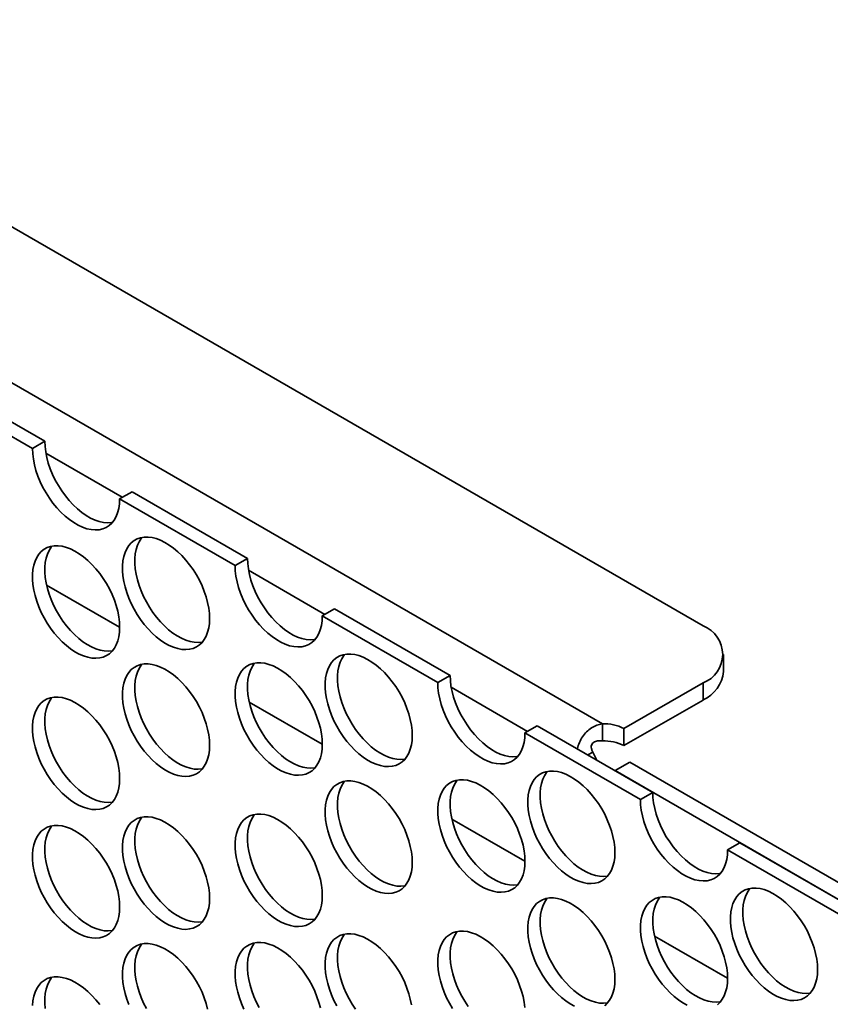
# Model space of a CAD drawing. Units: inches. Extents: x 1.4 to 67.2, y 0.5 to 87.5.
# Drawn here: x 57.8 to 62.5, y 63.1 to 68.7 of the extents above; entities that cross this region are included whole.
import ezdxf

# ---------------------------------------------------------------- set-up
doc = ezdxf.new("R2010")
doc.units = ezdxf.units.IN
doc.header["$LTSCALE"] = 8
doc.header["$MEASUREMENT"] = 0

msp = doc.modelspace()

# ---------------------------------------------------------------- linework, layer by layer
at = {"color": 7, "linetype": 'Continuous', "lineweight": 35}
for p, q in [((61.7472, 65.2505), (46.7565, 73.9045)), ((45.7922, 73.5678), (61.1714, 64.6896)), ((57.91, 66.2654), (57.2493, 66.6469)), ((57.9807, 66.3063), (57.32, 66.6877)), ((57.91, 66.2654), (57.9807, 66.3063)), ((58.4797, 66.0182), (58.4089, 65.9774)), ((59.0696, 65.596), (58.4089, 65.9774)), ((59.1404, 65.6368), (58.4797, 66.0182)), ((59.0696, 65.596), (59.1404, 65.6368)), ((58.4089, 65.2425), (57.991, 65.4838)), ((59.6393, 65.3488), (59.5686, 65.308)), ((60.2293, 64.9265), (59.5686, 65.308)), ((60.3, 64.9674), (59.6393, 65.3488)), ((61.8643, 64.9896), (61.8643, 65.0873)), ((60.2293, 64.9265), (60.3, 64.9674)), ((61.2946, 64.6627), (61.7472, 64.924)), ((61.7472, 64.924), (61.7472, 64.8263)), ((59.5686, 64.5731), (59.1507, 64.8143)), ((61.2946, 64.5651), (61.7472, 64.8263)), ((60.799, 64.6793), (60.7282, 64.6385)), ((61.4597, 64.2979), (60.799, 64.6793)), ((61.1714, 64.5919), (61.1714, 64.6896)), ((61.389, 64.2571), (60.7282, 64.6385)), ((61.2946, 64.6627), (61.2946, 64.5651)), ((61.117, 64.5286), (61.0885, 64.5122)), ((61.2438, 64.4225), (61.3284, 64.4713)), ((65.2104, 62.2303), (61.3284, 64.4713)), ((65.1259, 62.1815), (61.2438, 64.4225)), ((61.389, 64.2571), (61.4597, 64.2979)), ((60.7282, 63.9036), (60.3103, 64.1449)), ((61.9586, 64.0099), (61.8879, 63.969)), ((62.6193, 63.6284), (61.9586, 64.0099)), ((62.5486, 63.5876), (61.8879, 63.969)), ((61.8879, 63.2341), (61.47, 63.4754))]:
    msp.add_line(p, q, dxfattribs=at)
at = {"color": 8, "linetype": 'Continuous', "lineweight": 35}
for p, q in [((57.9871, 66.2379), (58.4236, 65.9859)), ((59.1467, 65.5684), (59.5832, 65.3164)), ((60.3064, 64.8989), (60.7429, 64.647))]:
    msp.add_line(p, q, dxfattribs=at)
at = {"color": 7, "linetype": 'Continuous', "lineweight": 35, "flags": 128}
for points in [[(57.91, 66.2654), (57.9113, 66.2356), (57.9151, 66.2045), (57.9214, 66.1726), (57.9302, 66.1402), (57.9413, 66.1075), (57.9547, 66.0751), (57.9702, 66.0431), (57.9876, 66.0119), (58.0068, 65.9818), (58.0275, 65.9531), (58.0496, 65.9262), (58.0728, 65.9013), (58.0969, 65.8786), (58.1217, 65.8585), (58.1468, 65.841), (58.1721, 65.8264), (58.1972, 65.8149), (58.222, 65.8064), (58.2461, 65.8013), (58.2693, 65.7994), (58.2914, 65.8008), (58.3122, 65.8055), (58.3313, 65.8134), (58.3488, 65.8245), (58.3642, 65.8386), (58.3776, 65.8557), (58.3887, 65.8755), (58.3975, 65.8978), (58.4038, 65.9224), (58.4077, 65.949), (58.4089, 65.9774)], [(57.9807, 66.3063), (57.982, 66.2764), (57.9858, 66.2453), (57.9921, 66.2134), (58.0009, 66.181), (58.012, 66.1484), (58.0254, 66.1159), (58.0409, 66.0839), (58.0583, 66.0527), (58.0775, 66.0226), (58.0982, 65.9939), (58.1203, 65.967), (58.1435, 65.9421), (58.1676, 65.9195), (58.1924, 65.8993), (58.2175, 65.8818), (58.2428, 65.8672), (58.268, 65.8557), (58.2927, 65.8473), (58.3168, 65.8421), (58.34, 65.8402), (58.3621, 65.8416), (58.3676, 65.8425)], [(58.9237, 65.2926), (58.9224, 65.322), (58.9187, 65.3525), (58.9126, 65.3839), (58.9041, 65.4158), (58.8933, 65.4479), (58.8803, 65.4799), (58.8653, 65.5115), (58.8484, 65.5423), (58.8298, 65.5721), (58.8096, 65.6005), (58.788, 65.6273), (58.7654, 65.6522), (58.7418, 65.6749), (58.7175, 65.6953), (58.6929, 65.7131), (58.668, 65.7282), (58.6432, 65.7404), (58.6187, 65.7495), (58.5948, 65.7556), (58.5716, 65.7584), (58.5495, 65.7581), (58.5286, 65.7546), (58.5091, 65.7479), (58.4913, 65.7381), (58.4753, 65.7254), (58.4613, 65.7097), (58.4494, 65.6914), (58.4398, 65.6705), (58.4325, 65.6473), (58.4275, 65.622), (58.425, 65.5948), (58.425, 65.5661), (58.4275, 65.5361), (58.4325, 65.5051), (58.4398, 65.4734), (58.4494, 65.4414), (58.4613, 65.4093), (58.4753, 65.3775), (58.4913, 65.3462), (58.5091, 65.3159), (58.5286, 65.2868), (58.5495, 65.2591), (58.5716, 65.2333), (58.5948, 65.2094), (58.6187, 65.1878), (58.6432, 65.1687), (58.668, 65.1522), (58.6929, 65.1386), (58.7175, 65.1279), (58.7418, 65.1203), (58.7654, 65.1158), (58.788, 65.1146), (58.8096, 65.1165), (58.8298, 65.1216), (58.8484, 65.1298), (58.8653, 65.1411), (58.8803, 65.1553), (58.8933, 65.1724), (58.9041, 65.192), (58.9126, 65.2141), (58.9187, 65.2384), (58.9224, 65.2646), (58.9237, 65.2926)], [(58.5368, 65.7564), (58.532, 65.7505), (58.5202, 65.7322), (58.5105, 65.7113), (58.5032, 65.6881), (58.4982, 65.6628), (58.4958, 65.6356), (58.4958, 65.6069), (58.4982, 65.5769), (58.5032, 65.5459), (58.5105, 65.5142), (58.5202, 65.4822), (58.532, 65.4501), (58.5461, 65.4183), (58.562, 65.3871), (58.5798, 65.3567), (58.5993, 65.3276), (58.6202, 65.3), (58.6423, 65.2741), (58.6655, 65.2502), (58.6894, 65.2286), (58.7139, 65.2095), (58.7387, 65.193), (58.7636, 65.1794), (58.7882, 65.1687), (58.8125, 65.1611), (58.8361, 65.1567), (58.8587, 65.1554), (58.8803, 65.1573), (58.8824, 65.1577)], [(58.4089, 65.2429), (58.4077, 65.2723), (58.404, 65.3028), (58.3979, 65.3342), (58.3893, 65.3661), (58.3786, 65.3982), (58.3656, 65.4302), (58.3506, 65.4617), (58.3337, 65.4926), (58.315, 65.5223), (58.2948, 65.5508), (58.2733, 65.5775), (58.2506, 65.6024), (58.227, 65.6252), (58.2028, 65.6456), (58.1781, 65.6634), (58.1532, 65.6785), (58.1284, 65.6906), (58.104, 65.6998), (58.08, 65.7058), (58.0569, 65.7087), (58.0347, 65.7084), (58.0138, 65.7049), (57.9944, 65.6982), (57.9766, 65.6884), (57.9606, 65.6756), (57.9466, 65.66), (57.9347, 65.6416), (57.925, 65.6208), (57.9177, 65.5975), (57.9128, 65.5722), (57.9103, 65.5451), (57.9103, 65.5164), (57.9128, 65.4864), (57.9177, 65.4554), (57.925, 65.4237), (57.9347, 65.3917), (57.9466, 65.3596), (57.9606, 65.3277), (57.9766, 65.2965), (57.9944, 65.2662), (58.0138, 65.2371), (58.0347, 65.2094), (58.0569, 65.1835), (58.08, 65.1597), (58.104, 65.1381), (58.1284, 65.1189), (58.1532, 65.1025), (58.1781, 65.0888), (58.2028, 65.0782), (58.227, 65.0706), (58.2506, 65.0661), (58.2733, 65.0648), (58.2948, 65.0668), (58.315, 65.0719), (58.3337, 65.0801), (58.3506, 65.0914), (58.3656, 65.1056), (58.3786, 65.1226), (58.3893, 65.1423), (58.3979, 65.1644), (58.404, 65.1886), (58.4077, 65.2149), (58.4089, 65.2429)], [(58.022, 65.7067), (58.0173, 65.7008), (58.0054, 65.6825), (57.9957, 65.6616), (57.9884, 65.6384), (57.9835, 65.6131), (57.981, 65.5859), (57.981, 65.5572), (57.9835, 65.5272), (57.9884, 65.4962), (57.9957, 65.4645), (58.0054, 65.4325), (58.0173, 65.4004), (58.0313, 65.3686), (58.0473, 65.3373), (58.0651, 65.307), (58.0845, 65.2779), (58.1054, 65.2502), (58.1276, 65.2244), (58.1507, 65.2005), (58.1747, 65.1789), (58.1992, 65.1598), (58.224, 65.1433), (58.2488, 65.1297), (58.2735, 65.119), (58.2977, 65.1114), (58.3213, 65.1069), (58.344, 65.1057), (58.3655, 65.1076), (58.3676, 65.1079)], [(59.1404, 65.6368), (59.1416, 65.6069), (59.1455, 65.5759), (59.1518, 65.544), (59.1606, 65.5115), (59.1717, 65.4789), (59.1851, 65.4464), (59.2005, 65.4144), (59.218, 65.3832), (59.2371, 65.3531), (59.2579, 65.3245), (59.28, 65.2976), (59.3032, 65.2727), (59.3273, 65.25), (59.3521, 65.2298), (59.3772, 65.2124), (59.4025, 65.1978), (59.4276, 65.1862), (59.4524, 65.1778), (59.4765, 65.1726), (59.4997, 65.1707), (59.5218, 65.1721), (59.5273, 65.173)], [(59.0696, 65.596), (59.0709, 65.5661), (59.0748, 65.5351), (59.0811, 65.5031), (59.0899, 65.4707), (59.101, 65.4381), (59.1144, 65.4056), (59.1298, 65.3736), (59.1472, 65.3424), (59.1664, 65.3123), (59.1872, 65.2837), (59.2093, 65.2568), (59.2325, 65.2318), (59.2566, 65.2092), (59.2813, 65.189), (59.3065, 65.1716), (59.3318, 65.157), (59.3569, 65.1454), (59.3817, 65.137), (59.4058, 65.1318), (59.429, 65.1299), (59.4511, 65.1313), (59.4718, 65.136), (59.491, 65.1439), (59.5084, 65.155), (59.5239, 65.1692), (59.5372, 65.1862), (59.5484, 65.206), (59.5572, 65.2283), (59.5635, 65.2529), (59.5673, 65.2795), (59.5686, 65.308)], [(60.0833, 64.6231), (60.0821, 64.6525), (60.0784, 64.6831), (60.0723, 64.7145), (60.0638, 64.7464), (60.053, 64.7785), (60.04, 64.8105), (60.025, 64.842), (60.0081, 64.8728), (59.9894, 64.9026), (59.9692, 64.931), (59.9477, 64.9578), (59.925, 64.9827), (59.9014, 65.0055), (59.8772, 65.0259), (59.8525, 65.0437), (59.8276, 65.0588), (59.8028, 65.0709), (59.7784, 65.0801), (59.7544, 65.0861), (59.7313, 65.089), (59.7091, 65.0887), (59.6882, 65.0851), (59.6688, 65.0785), (59.651, 65.0687), (59.635, 65.0559), (59.621, 65.0403), (59.6091, 65.0219), (59.5994, 65.001), (59.5921, 64.9778), (59.5872, 64.9525), (59.5847, 64.9254), (59.5847, 64.8966), (59.5872, 64.8666), (59.5921, 64.8356), (59.5994, 64.804), (59.6091, 64.7719), (59.621, 64.7398), (59.635, 64.708), (59.651, 64.6768), (59.6688, 64.6465), (59.6882, 64.6173), (59.7091, 64.5897), (59.7313, 64.5638), (59.7544, 64.54), (59.7784, 64.5184), (59.8028, 64.4992), (59.8276, 64.4828), (59.8525, 64.4691), (59.8772, 64.4585), (59.9014, 64.4508), (59.925, 64.4464), (59.9477, 64.4451), (59.9692, 64.447), (59.9894, 64.4521), (60.0081, 64.4604), (60.025, 64.4717), (60.04, 64.4859), (60.053, 64.5029), (60.0638, 64.5226), (60.0723, 64.5446), (60.0784, 64.5689), (60.0821, 64.5952), (60.0833, 64.6231)], [(59.6964, 65.0869), (59.6917, 65.0811), (59.6798, 65.0627), (59.6701, 65.0419), (59.6628, 65.0186), (59.6579, 64.9933), (59.6554, 64.9662), (59.6554, 64.9375), (59.6579, 64.9075), (59.6628, 64.8765), (59.6701, 64.8448), (59.6798, 64.8127), (59.6917, 64.7807), (59.7057, 64.7488), (59.7217, 64.7176), (59.7395, 64.6873), (59.7589, 64.6582), (59.7798, 64.6305), (59.802, 64.6046), (59.8251, 64.5808), (59.8491, 64.5592), (59.8736, 64.54), (59.8984, 64.5236), (59.9232, 64.5099), (59.9479, 64.4993), (59.9721, 64.4917), (59.9957, 64.4872), (60.0184, 64.4859), (60.0399, 64.4879), (60.042, 64.4882)], [(58.9237, 64.5672), (58.9224, 64.5966), (58.9187, 64.6271), (58.9126, 64.6585), (58.9041, 64.6904), (58.8933, 64.7225), (58.8803, 64.7545), (58.8653, 64.786), (58.8484, 64.8168), (58.8298, 64.8466), (58.8096, 64.875), (58.788, 64.9018), (58.7654, 64.9267), (58.7418, 64.9495), (58.7175, 64.9699), (58.6929, 64.9877), (58.668, 65.0028), (58.6432, 65.0149), (58.6187, 65.0241), (58.5948, 65.0301), (58.5716, 65.033), (58.5495, 65.0327), (58.5286, 65.0292), (58.5091, 65.0225), (58.4913, 65.0127), (58.4753, 64.9999), (58.4613, 64.9843), (58.4494, 64.9659), (58.4398, 64.945), (58.4325, 64.9218), (58.4275, 64.8965), (58.425, 64.8694), (58.425, 64.8407), (58.4275, 64.8107), (58.4325, 64.7797), (58.4398, 64.748), (58.4494, 64.7159), (58.4613, 64.6839), (58.4753, 64.652), (58.4913, 64.6208), (58.5091, 64.5905), (58.5286, 64.5613), (58.5495, 64.5337), (58.5716, 64.5078), (58.5948, 64.484), (58.6187, 64.4624), (58.6432, 64.4432), (58.668, 64.4268), (58.6929, 64.4131), (58.7175, 64.4025), (58.7418, 64.3949), (58.7654, 64.3904), (58.788, 64.3891), (58.8096, 64.391), (58.8298, 64.3962), (58.8484, 64.4044), (58.8653, 64.4157), (58.8803, 64.4299), (58.8933, 64.4469), (58.9041, 64.4666), (58.9126, 64.4886), (58.9187, 64.5129), (58.9224, 64.5392), (58.9237, 64.5672)], [(58.5368, 65.0309), (58.532, 65.0251), (58.5202, 65.0068), (58.5105, 64.9859), (58.5032, 64.9627), (58.4982, 64.9373), (58.4958, 64.9102), (58.4958, 64.8815), (58.4982, 64.8515), (58.5032, 64.8205), (58.5105, 64.7888), (58.5202, 64.7568), (58.532, 64.7247), (58.5461, 64.6929), (58.562, 64.6616), (58.5798, 64.6313), (58.5993, 64.6022), (58.6202, 64.5745), (58.6423, 64.5486), (58.6655, 64.5248), (58.6894, 64.5032), (58.7139, 64.4841), (58.7387, 64.4676), (58.7636, 64.454), (58.7882, 64.4433), (58.8125, 64.4357), (58.8361, 64.4312), (58.8587, 64.4299), (58.8803, 64.4319), (58.8824, 64.4322)], [(59.5686, 64.5734), (59.5674, 64.6028), (59.5636, 64.6334), (59.5575, 64.6647), (59.549, 64.6966), (59.5382, 64.7287), (59.5252, 64.7607), (59.5102, 64.7923), (59.4933, 64.8231), (59.4747, 64.8529), (59.4545, 64.8813), (59.4329, 64.9081), (59.4103, 64.933), (59.3867, 64.9557), (59.3624, 64.9761), (59.3378, 64.994), (59.3129, 65.009), (59.2881, 65.0212), (59.2636, 65.0303), (59.2397, 65.0364), (59.2165, 65.0393), (59.1944, 65.0389), (59.1735, 65.0354), (59.154, 65.0287), (59.1362, 65.019), (59.1203, 65.0062), (59.1062, 64.9905), (59.0944, 64.9722), (59.0847, 64.9513), (59.0774, 64.9281), (59.0724, 64.9028), (59.07, 64.8756), (59.07, 64.8469), (59.0724, 64.8169), (59.0774, 64.7859), (59.0847, 64.7542), (59.0944, 64.7222), (59.1062, 64.6901), (59.1203, 64.6583), (59.1362, 64.6271), (59.154, 64.5967), (59.1735, 64.5676), (59.1944, 64.54), (59.2165, 64.5141), (59.2397, 64.4902), (59.2636, 64.4686), (59.2881, 64.4495), (59.3129, 64.433), (59.3378, 64.4194), (59.3624, 64.4087), (59.3867, 64.4011), (59.4103, 64.3967), (59.4329, 64.3954), (59.4545, 64.3973), (59.4747, 64.4024), (59.4933, 64.4106), (59.5102, 64.4219), (59.5252, 64.4362), (59.5382, 64.4532), (59.549, 64.4728), (59.5575, 64.4949), (59.5636, 64.5192), (59.5674, 64.5454), (59.5686, 64.5734)], [(59.1817, 65.0372), (59.177, 65.0314), (59.1651, 65.013), (59.1554, 64.9921), (59.1481, 64.9689), (59.1431, 64.9436), (59.1407, 64.9165), (59.1407, 64.8877), (59.1431, 64.8577), (59.1481, 64.8267), (59.1554, 64.7951), (59.1651, 64.763), (59.177, 64.7309), (59.191, 64.6991), (59.207, 64.6679), (59.2248, 64.6376), (59.2442, 64.6084), (59.2651, 64.5808), (59.2872, 64.5549), (59.3104, 64.531), (59.3343, 64.5094), (59.3588, 64.4903), (59.3836, 64.4739), (59.4085, 64.4602), (59.4332, 64.4495), (59.4574, 64.4419), (59.481, 64.4375), (59.5036, 64.4362), (59.5252, 64.4381), (59.5273, 64.4385)], [(60.3, 64.9674), (60.3013, 64.9375), (60.3051, 64.9064), (60.3115, 64.8745), (60.3202, 64.8421), (60.3314, 64.8095), (60.3447, 64.777), (60.3602, 64.745), (60.3776, 64.7138), (60.3968, 64.6837), (60.4175, 64.655), (60.4396, 64.6281), (60.4628, 64.6032), (60.487, 64.5805), (60.5117, 64.5604), (60.5369, 64.5429), (60.5621, 64.5283), (60.5873, 64.5168), (60.612, 64.5084), (60.6361, 64.5032), (60.6594, 64.5013), (60.6814, 64.5027), (60.6869, 64.5036)], [(60.2293, 64.9265), (60.2306, 64.8967), (60.2344, 64.8656), (60.2407, 64.8337), (60.2495, 64.8013), (60.2606, 64.7686), (60.274, 64.7362), (60.2895, 64.7041), (60.3069, 64.6729), (60.3261, 64.6429), (60.3468, 64.6142), (60.3689, 64.5873), (60.3921, 64.5624), (60.4162, 64.5397), (60.441, 64.5196), (60.4661, 64.5021), (60.4914, 64.4875), (60.5166, 64.4759), (60.5413, 64.4675), (60.5654, 64.4623), (60.5886, 64.4605), (60.6107, 64.4619), (60.6315, 64.4666), (60.6507, 64.4745), (60.6681, 64.4856), (60.6835, 64.4997), (60.6969, 64.5168), (60.708, 64.5366), (60.7168, 64.5589), (60.7231, 64.5835), (60.727, 64.6101), (60.7282, 64.6385)], [(58.4089, 64.377), (58.4077, 64.4064), (58.404, 64.4369), (58.3979, 64.4683), (58.3893, 64.5002), (58.3786, 64.5323), (58.3656, 64.5643), (58.3506, 64.5959), (58.3337, 64.6267), (58.315, 64.6564), (58.2948, 64.6849), (58.2733, 64.7117), (58.2506, 64.7366), (58.227, 64.7593), (58.2028, 64.7797), (58.1781, 64.7975), (58.1532, 64.8126), (58.1284, 64.8248), (58.104, 64.8339), (58.08, 64.84), (58.0569, 64.8428), (58.0347, 64.8425), (58.0138, 64.839), (57.9944, 64.8323), (57.9766, 64.8225), (57.9606, 64.8098), (57.9466, 64.7941), (57.9347, 64.7758), (57.925, 64.7549), (57.9177, 64.7317), (57.9128, 64.7064), (57.9103, 64.6792), (57.9103, 64.6505), (57.9128, 64.6205), (57.9177, 64.5895), (57.925, 64.5578), (57.9347, 64.5258), (57.9466, 64.4937), (57.9606, 64.4619), (57.9766, 64.4306), (57.9944, 64.4003), (58.0138, 64.3712), (58.0347, 64.3435), (58.0569, 64.3177), (58.08, 64.2938), (58.104, 64.2722), (58.1284, 64.2531), (58.1532, 64.2366), (58.1781, 64.223), (58.2028, 64.2123), (58.227, 64.2047), (58.2506, 64.2002), (58.2733, 64.1989), (58.2948, 64.2009), (58.315, 64.206), (58.3337, 64.2142), (58.3506, 64.2255), (58.3656, 64.2397), (58.3786, 64.2568), (58.3893, 64.2764), (58.3979, 64.2985), (58.404, 64.3228), (58.4077, 64.349), (58.4089, 64.377)], [(58.022, 64.8408), (58.0173, 64.8349), (58.0054, 64.8166), (57.9957, 64.7957), (57.9884, 64.7725), (57.9835, 64.7472), (57.981, 64.72), (57.981, 64.6913), (57.9835, 64.6613), (57.9884, 64.6303), (57.9957, 64.5986), (58.0054, 64.5666), (58.0173, 64.5345), (58.0313, 64.5027), (58.0473, 64.4715), (58.0651, 64.4411), (58.0845, 64.412), (58.1054, 64.3843), (58.1276, 64.3585), (58.1507, 64.3346), (58.1747, 64.313), (58.1992, 64.2939), (58.224, 64.2774), (58.2488, 64.2638), (58.2735, 64.2531), (58.2977, 64.2455), (58.3213, 64.241), (58.344, 64.2398), (58.3655, 64.2417), (58.3676, 64.2421)], [(61.243, 63.9537), (61.2418, 63.9831), (61.238, 64.0136), (61.2319, 64.045), (61.2234, 64.0769), (61.2126, 64.109), (61.1996, 64.141), (61.1846, 64.1726), (61.1677, 64.2034), (61.1491, 64.2332), (61.1289, 64.2616), (61.1073, 64.2884), (61.0847, 64.3133), (61.0611, 64.336), (61.0368, 64.3564), (61.0122, 64.3742), (60.9873, 64.3893), (60.9625, 64.4015), (60.938, 64.4106), (60.9141, 64.4167), (60.8909, 64.4195), (60.8688, 64.4192), (60.8479, 64.4157), (60.8284, 64.409), (60.8106, 64.3992), (60.7947, 64.3865), (60.7806, 64.3708), (60.7688, 64.3525), (60.7591, 64.3316), (60.7518, 64.3084), (60.7468, 64.2831), (60.7444, 64.2559), (60.7444, 64.2272), (60.7468, 64.1972), (60.7518, 64.1662), (60.7591, 64.1345), (60.7688, 64.1025), (60.7806, 64.0704), (60.7947, 64.0386), (60.8106, 64.0073), (60.8284, 63.977), (60.8479, 63.9479), (60.8688, 63.9202), (60.8909, 63.8944), (60.9141, 63.8705), (60.938, 63.8489), (60.9625, 63.8298), (60.9873, 63.8133), (61.0122, 63.7997), (61.0368, 63.789), (61.0611, 63.7814), (61.0847, 63.7769), (61.1073, 63.7757), (61.1289, 63.7776), (61.1491, 63.7827), (61.1677, 63.7909), (61.1846, 63.8022), (61.1996, 63.8164), (61.2126, 63.8335), (61.2234, 63.8531), (61.2319, 63.8752), (61.238, 63.8995), (61.2418, 63.9257), (61.243, 63.9537)], [(60.8561, 64.4175), (60.8514, 64.4116), (60.8395, 64.3933), (60.8298, 64.3724), (60.8225, 64.3492), (60.8175, 64.3239), (60.8151, 64.2967), (60.8151, 64.268), (60.8175, 64.238), (60.8225, 64.207), (60.8298, 64.1753), (60.8395, 64.1433), (60.8514, 64.1112), (60.8654, 64.0794), (60.8814, 64.0482), (60.8992, 64.0178), (60.9186, 63.9887), (60.9395, 63.9611), (60.9616, 63.9352), (60.9848, 63.9113), (61.0087, 63.8897), (61.0332, 63.8706), (61.058, 63.8541), (61.0829, 63.8405), (61.1076, 63.8298), (61.1318, 63.8222), (61.1554, 63.8177), (61.178, 63.8165), (61.1996, 63.8184), (61.2017, 63.8188)], [(60.0833, 63.8977), (60.0821, 63.9271), (60.0784, 63.9576), (60.0723, 63.989), (60.0638, 64.0209), (60.053, 64.053), (60.04, 64.085), (60.025, 64.1166), (60.0081, 64.1474), (59.9894, 64.1772), (59.9692, 64.2056), (59.9477, 64.2324), (59.925, 64.2573), (59.9014, 64.28), (59.8772, 64.3004), (59.8525, 64.3182), (59.8276, 64.3333), (59.8028, 64.3455), (59.7784, 64.3546), (59.7544, 64.3607), (59.7313, 64.3635), (59.7091, 64.3632), (59.6882, 64.3597), (59.6688, 64.353), (59.651, 64.3432), (59.635, 64.3305), (59.621, 64.3148), (59.6091, 64.2965), (59.5994, 64.2756), (59.5921, 64.2524), (59.5872, 64.2271), (59.5847, 64.1999), (59.5847, 64.1712), (59.5872, 64.1412), (59.5921, 64.1102), (59.5994, 64.0785), (59.6091, 64.0465), (59.621, 64.0144), (59.635, 63.9826), (59.651, 63.9514), (59.6688, 63.921), (59.6882, 63.8919), (59.7091, 63.8642), (59.7313, 63.8384), (59.7544, 63.8145), (59.7784, 63.7929), (59.8028, 63.7738), (59.8276, 63.7573), (59.8525, 63.7437), (59.8772, 63.733), (59.9014, 63.7254), (59.925, 63.7209), (59.9477, 63.7197), (59.9692, 63.7216), (59.9894, 63.7267), (60.0081, 63.7349), (60.025, 63.7462), (60.04, 63.7604), (60.053, 63.7775), (60.0638, 63.7971), (60.0723, 63.8192), (60.0784, 63.8435), (60.0821, 63.8697), (60.0833, 63.8977)], [(59.6964, 64.3615), (59.6917, 64.3557), (59.6798, 64.3373), (59.6701, 64.3164), (59.6628, 64.2932), (59.6579, 64.2679), (59.6554, 64.2407), (59.6554, 64.212), (59.6579, 64.182), (59.6628, 64.151), (59.6701, 64.1193), (59.6798, 64.0873), (59.6917, 64.0552), (59.7057, 64.0234), (59.7217, 63.9922), (59.7395, 63.9618), (59.7589, 63.9327), (59.7798, 63.9051), (59.802, 63.8792), (59.8251, 63.8553), (59.8491, 63.8337), (59.8736, 63.8146), (59.8984, 63.7981), (59.9232, 63.7845), (59.9479, 63.7738), (59.9721, 63.7662), (59.9957, 63.7618), (60.0184, 63.7605), (60.0399, 63.7624), (60.042, 63.7628)], [(60.7282, 63.904), (60.727, 63.9334), (60.7233, 63.9639), (60.7172, 63.9953), (60.7087, 64.0272), (60.6979, 64.0593), (60.6849, 64.0913), (60.6699, 64.1228), (60.653, 64.1537), (60.6343, 64.1834), (60.6141, 64.2118), (60.5926, 64.2386), (60.5699, 64.2635), (60.5463, 64.2863), (60.5221, 64.3067), (60.4974, 64.3245), (60.4726, 64.3396), (60.4478, 64.3517), (60.4233, 64.3609), (60.3993, 64.3669), (60.3762, 64.3698), (60.354, 64.3695), (60.3331, 64.366), (60.3137, 64.3593), (60.2959, 64.3495), (60.2799, 64.3367), (60.2659, 64.3211), (60.254, 64.3027), (60.2443, 64.2818), (60.237, 64.2586), (60.2321, 64.2333), (60.2296, 64.2062), (60.2296, 64.1775), (60.2321, 64.1475), (60.237, 64.1165), (60.2443, 64.0848), (60.254, 64.0527), (60.2659, 64.0207), (60.2799, 63.9888), (60.2959, 63.9576), (60.3137, 63.9273), (60.3331, 63.8981), (60.354, 63.8705), (60.3762, 63.8446), (60.3993, 63.8208), (60.4233, 63.7992), (60.4478, 63.78), (60.4726, 63.7636), (60.4974, 63.7499), (60.5221, 63.7393), (60.5463, 63.7317), (60.5699, 63.7272), (60.5926, 63.7259), (60.6141, 63.7278), (60.6343, 63.733), (60.653, 63.7412), (60.6699, 63.7525), (60.6849, 63.7667), (60.6979, 63.7837), (60.7087, 63.8034), (60.7172, 63.8254), (60.7233, 63.8497), (60.727, 63.876), (60.7282, 63.904)], [(60.3413, 64.3677), (60.3366, 64.3619), (60.3247, 64.3436), (60.3151, 64.3227), (60.3077, 64.2995), (60.3028, 64.2741), (60.3003, 64.247), (60.3003, 64.2183), (60.3028, 64.1883), (60.3077, 64.1573), (60.3151, 64.1256), (60.3247, 64.0936), (60.3366, 64.0615), (60.3506, 64.0297), (60.3666, 63.9984), (60.3844, 63.9681), (60.4039, 63.939), (60.4247, 63.9113), (60.4469, 63.8854), (60.47, 63.8616), (60.494, 63.84), (60.5185, 63.8209), (60.5433, 63.8044), (60.5681, 63.7908), (60.5928, 63.7801), (60.6171, 63.7725), (60.6406, 63.768), (60.6633, 63.7667), (60.6848, 63.7687), (60.6869, 63.769)], [(61.4597, 64.2979), (61.4609, 64.268), (61.4648, 64.237), (61.4711, 64.2051), (61.4799, 64.1726), (61.491, 64.14), (61.5044, 64.1075), (61.5199, 64.0755), (61.5373, 64.0443), (61.5564, 64.0142), (61.5772, 63.9856), (61.5993, 63.9587), (61.6225, 63.9338), (61.6466, 63.9111), (61.6714, 63.8909), (61.6965, 63.8735), (61.7218, 63.8589), (61.7469, 63.8473), (61.7717, 63.8389), (61.7958, 63.8337), (61.819, 63.8318), (61.8411, 63.8332), (61.8466, 63.8341)], [(61.389, 64.2571), (61.3902, 64.2272), (61.3941, 64.1961), (61.4004, 64.1642), (61.4092, 64.1318), (61.4203, 64.0992), (61.4337, 64.0667), (61.4491, 64.0347), (61.4666, 64.0035), (61.4857, 63.9734), (61.5065, 63.9448), (61.5286, 63.9178), (61.5518, 63.8929), (61.5759, 63.8703), (61.6007, 63.8501), (61.6258, 63.8326), (61.6511, 63.8181), (61.6762, 63.8065), (61.701, 63.7981), (61.7251, 63.7929), (61.7483, 63.791), (61.7704, 63.7924), (61.7911, 63.7971), (61.8103, 63.805), (61.8277, 63.8161), (61.8432, 63.8303), (61.8566, 63.8473), (61.8677, 63.8671), (61.8765, 63.8894), (61.8828, 63.914), (61.8866, 63.9406), (61.8879, 63.969)], [(59.5686, 63.7075), (59.5674, 63.7369), (59.5636, 63.7675), (59.5575, 63.7988), (59.549, 63.8307), (59.5382, 63.8628), (59.5252, 63.8948), (59.5102, 63.9264), (59.4933, 63.9572), (59.4747, 63.987), (59.4545, 64.0154), (59.4329, 64.0422), (59.4103, 64.0671), (59.3867, 64.0899), (59.3624, 64.1103), (59.3378, 64.1281), (59.3129, 64.1431), (59.2881, 64.1553), (59.2636, 64.1645), (59.2397, 64.1705), (59.2165, 64.1734), (59.1944, 64.173), (59.1735, 64.1695), (59.154, 64.1628), (59.1362, 64.1531), (59.1203, 64.1403), (59.1062, 64.1247), (59.0944, 64.1063), (59.0847, 64.0854), (59.0774, 64.0622), (59.0724, 64.0369), (59.07, 64.0098), (59.07, 63.981), (59.0724, 63.951), (59.0774, 63.92), (59.0847, 63.8884), (59.0944, 63.8563), (59.1062, 63.8242), (59.1203, 63.7924), (59.1362, 63.7612), (59.154, 63.7308), (59.1735, 63.7017), (59.1944, 63.6741), (59.2165, 63.6482), (59.2397, 63.6243), (59.2636, 63.6027), (59.2881, 63.5836), (59.3129, 63.5671), (59.3378, 63.5535), (59.3624, 63.5428), (59.3867, 63.5352), (59.4103, 63.5308), (59.4329, 63.5295), (59.4545, 63.5314), (59.4747, 63.5365), (59.4933, 63.5448), (59.5102, 63.5561), (59.5252, 63.5703), (59.5382, 63.5873), (59.549, 63.6069), (59.5575, 63.629), (59.5636, 63.6533), (59.5674, 63.6796), (59.5686, 63.7075)], [(59.1817, 64.1713), (59.177, 64.1655), (59.1651, 64.1471), (59.1554, 64.1262), (59.1481, 64.103), (59.1431, 64.0777), (59.1407, 64.0506), (59.1407, 64.0219), (59.1431, 63.9918), (59.1481, 63.9609), (59.1554, 63.9292), (59.1651, 63.8971), (59.177, 63.865), (59.191, 63.8332), (59.207, 63.802), (59.2248, 63.7717), (59.2442, 63.7425), (59.2651, 63.7149), (59.2872, 63.689), (59.3104, 63.6652), (59.3343, 63.6436), (59.3588, 63.6244), (59.3836, 63.608), (59.4085, 63.5943), (59.4332, 63.5837), (59.4574, 63.5761), (59.481, 63.5716), (59.5036, 63.5703), (59.5252, 63.5722), (59.5273, 63.5726)], [(58.9237, 63.6922), (58.9224, 63.7216), (58.9187, 63.7521), (58.9126, 63.7835), (58.9041, 63.8154), (58.8933, 63.8475), (58.8803, 63.8795), (58.8653, 63.9111), (58.8484, 63.9419), (58.8298, 63.9716), (58.8096, 64.0001), (58.788, 64.0269), (58.7654, 64.0518), (58.7418, 64.0745), (58.7175, 64.0949), (58.6929, 64.1127), (58.668, 64.1278), (58.6432, 64.14), (58.6187, 64.1491), (58.5948, 64.1552), (58.5716, 64.158), (58.5495, 64.1577), (58.5286, 64.1542), (58.5091, 64.1475), (58.4913, 64.1377), (58.4753, 64.125), (58.4613, 64.1093), (58.4494, 64.091), (58.4398, 64.0701), (58.4325, 64.0469), (58.4275, 64.0215), (58.425, 63.9944), (58.425, 63.9657), (58.4275, 63.9357), (58.4325, 63.9047), (58.4398, 63.873), (58.4494, 63.841), (58.4613, 63.8089), (58.4753, 63.7771), (58.4913, 63.7458), (58.5091, 63.7155), (58.5286, 63.6864), (58.5495, 63.6587), (58.5716, 63.6328), (58.5948, 63.609), (58.6187, 63.5874), (58.6432, 63.5683), (58.668, 63.5518), (58.6929, 63.5382), (58.7175, 63.5275), (58.7418, 63.5199), (58.7654, 63.5154), (58.788, 63.5141), (58.8096, 63.5161), (58.8298, 63.5212), (58.8484, 63.5294), (58.8653, 63.5407), (58.8803, 63.5549), (58.8933, 63.5719), (58.9041, 63.5916), (58.9126, 63.6137), (58.9187, 63.638), (58.9224, 63.6642), (58.9237, 63.6922)], [(58.5368, 64.156), (58.532, 64.1501), (58.5202, 64.1318), (58.5105, 64.1109), (58.5032, 64.0877), (58.4982, 64.0624), (58.4958, 64.0352), (58.4958, 64.0065), (58.4982, 63.9765), (58.5032, 63.9455), (58.5105, 63.9138), (58.5202, 63.8818), (58.532, 63.8497), (58.5461, 63.8179), (58.562, 63.7866), (58.5798, 63.7563), (58.5993, 63.7272), (58.6202, 63.6995), (58.6423, 63.6737), (58.6655, 63.6498), (58.6894, 63.6282), (58.7139, 63.6091), (58.7387, 63.5926), (58.7636, 63.579), (58.7882, 63.5683), (58.8125, 63.5607), (58.8361, 63.5562), (58.8587, 63.555), (58.8803, 63.5569), (58.8824, 63.5573)], [(58.4089, 63.6425), (58.4077, 63.6719), (58.404, 63.7024), (58.3979, 63.7338), (58.3893, 63.7657), (58.3786, 63.7978), (58.3656, 63.8298), (58.3506, 63.8613), (58.3337, 63.8921), (58.315, 63.9219), (58.2948, 63.9503), (58.2733, 63.9771), (58.2506, 64.002), (58.227, 64.0248), (58.2028, 64.0452), (58.1781, 64.063), (58.1532, 64.0781), (58.1284, 64.0902), (58.104, 64.0994), (58.08, 64.1054), (58.0569, 64.1083), (58.0347, 64.108), (58.0138, 64.1044), (57.9944, 64.0978), (57.9766, 64.088), (57.9606, 64.0752), (57.9466, 64.0596), (57.9347, 64.0412), (57.925, 64.0203), (57.9177, 63.9971), (57.9128, 63.9718), (57.9103, 63.9447), (57.9103, 63.9159), (57.9128, 63.8859), (57.9177, 63.8549), (57.925, 63.8233), (57.9347, 63.7912), (57.9466, 63.7591), (57.9606, 63.7273), (57.9766, 63.6961), (57.9944, 63.6658), (58.0138, 63.6366), (58.0347, 63.609), (58.0569, 63.5831), (58.08, 63.5593), (58.104, 63.5377), (58.1284, 63.5185), (58.1532, 63.5021), (58.1781, 63.4884), (58.2028, 63.4778), (58.227, 63.4701), (58.2506, 63.4657), (58.2733, 63.4644), (58.2948, 63.4663), (58.315, 63.4714), (58.3337, 63.4797), (58.3506, 63.491), (58.3656, 63.5052), (58.3786, 63.5222), (58.3893, 63.5419), (58.3979, 63.5639), (58.404, 63.5882), (58.4077, 63.6145), (58.4089, 63.6425)], [(58.022, 64.1062), (58.0173, 64.1004), (58.0054, 64.082), (57.9957, 64.0612), (57.9884, 64.0379), (57.9835, 64.0126), (57.981, 63.9855), (57.981, 63.9568), (57.9835, 63.9268), (57.9884, 63.8958), (57.9957, 63.8641), (58.0054, 63.8321), (58.0173, 63.8), (58.0313, 63.7681), (58.0473, 63.7369), (58.0651, 63.7066), (58.0845, 63.6775), (58.1054, 63.6498), (58.1276, 63.6239), (58.1507, 63.6001), (58.1747, 63.5785), (58.1992, 63.5594), (58.224, 63.5429), (58.2488, 63.5292), (58.2735, 63.5186), (58.2977, 63.511), (58.3213, 63.5065), (58.344, 63.5052), (58.3655, 63.5072), (58.3676, 63.5075)], [(62.4027, 63.2842), (62.4014, 63.3136), (62.3977, 63.3442), (62.3916, 63.3756), (62.3831, 63.4075), (62.3723, 63.4396), (62.3593, 63.4715), (62.3443, 63.5031), (62.3274, 63.5339), (62.3087, 63.5637), (62.2885, 63.5921), (62.267, 63.6189), (62.2443, 63.6438), (62.2207, 63.6666), (62.1965, 63.687), (62.1718, 63.7048), (62.147, 63.7198), (62.1222, 63.732), (62.0977, 63.7412), (62.0737, 63.7472), (62.0506, 63.7501), (62.0284, 63.7498), (62.0075, 63.7462), (61.9881, 63.7396), (61.9703, 63.7298), (61.9543, 63.717), (61.9403, 63.7014), (61.9284, 63.683), (61.9187, 63.6621), (61.9114, 63.6389), (61.9065, 63.6136), (61.904, 63.5865), (61.904, 63.5577), (61.9065, 63.5277), (61.9114, 63.4967), (61.9187, 63.4651), (61.9284, 63.433), (61.9403, 63.4009), (61.9543, 63.3691), (61.9703, 63.3379), (61.9881, 63.3076), (62.0075, 63.2784), (62.0284, 63.2508), (62.0506, 63.2249), (62.0737, 63.201), (62.0977, 63.1794), (62.1222, 63.1603), (62.147, 63.1439), (62.1718, 63.1302), (62.1965, 63.1195), (62.2207, 63.1119), (62.2443, 63.1075), (62.267, 63.1062), (62.2885, 63.1081), (62.3087, 63.1132), (62.3274, 63.1215), (62.3443, 63.1328), (62.3593, 63.147), (62.3723, 63.164), (62.3831, 63.1836), (62.3916, 63.2057), (62.3977, 63.23), (62.4014, 63.2563), (62.4027, 63.2842)], [(62.0157, 63.748), (62.011, 63.7422), (61.9991, 63.7238), (61.9895, 63.7029), (61.9821, 63.6797), (61.9772, 63.6544), (61.9747, 63.6273), (61.9747, 63.5986), (61.9772, 63.5686), (61.9821, 63.5376), (61.9895, 63.5059), (61.9991, 63.4738), (62.011, 63.4418), (62.025, 63.4099), (62.041, 63.3787), (62.0588, 63.3484), (62.0783, 63.3192), (62.0991, 63.2916), (62.1213, 63.2657), (62.1444, 63.2419), (62.1684, 63.2203), (62.1929, 63.2011), (62.2177, 63.1847), (62.2425, 63.171), (62.2672, 63.1604), (62.2915, 63.1528), (62.315, 63.1483), (62.3377, 63.147), (62.3592, 63.1489), (62.3613, 63.1493)], [(61.243, 63.2283), (61.2418, 63.2577), (61.238, 63.2882), (61.2319, 63.3196), (61.2234, 63.3515), (61.2126, 63.3836), (61.1996, 63.4156), (61.1846, 63.4471), (61.1677, 63.4779), (61.1491, 63.5077), (61.1289, 63.5361), (61.1073, 63.5629), (61.0847, 63.5878), (61.0611, 63.6106), (61.0368, 63.631), (61.0122, 63.6488), (60.9873, 63.6639), (60.9625, 63.676), (60.938, 63.6852), (60.9141, 63.6912), (60.8909, 63.6941), (60.8688, 63.6938), (60.8479, 63.6902), (60.8284, 63.6836), (60.8106, 63.6738), (60.7947, 63.661), (60.7806, 63.6454), (60.7688, 63.627), (60.7591, 63.6061), (60.7518, 63.5829), (60.7468, 63.5576), (60.7444, 63.5305), (60.7444, 63.5017), (60.7468, 63.4717), (60.7518, 63.4407), (60.7591, 63.4091), (60.7688, 63.377), (60.7806, 63.3449), (60.7947, 63.3131), (60.8106, 63.2819), (60.8284, 63.2516), (60.8479, 63.2224), (60.8688, 63.1948), (60.8909, 63.1689), (60.9141, 63.1451), (60.938, 63.1235), (60.9625, 63.1043), (60.9873, 63.0879), (61.0122, 63.0742)], [(60.8561, 63.692), (60.8514, 63.6862), (60.8395, 63.6678), (60.8298, 63.647), (60.8225, 63.6237), (60.8175, 63.5984), (60.8151, 63.5713), (60.8151, 63.5426), (60.8175, 63.5126), (60.8225, 63.4816), (60.8298, 63.4499), (60.8395, 63.4179), (60.8514, 63.3858), (60.8654, 63.3539), (60.8814, 63.3227), (60.8992, 63.2924), (60.9186, 63.2633), (60.9395, 63.2356), (60.9616, 63.2097), (60.9848, 63.1859), (61.0087, 63.1643), (61.0332, 63.1451), (61.058, 63.1287), (61.0829, 63.115), (61.1076, 63.1044), (61.1318, 63.0968), (61.1554, 63.0923), (61.178, 63.091), (61.1996, 63.093), (61.2017, 63.0933)], [(61.8879, 63.2345), (61.8867, 63.2639), (61.883, 63.2944), (61.8768, 63.3258), (61.8683, 63.3577), (61.8575, 63.3898), (61.8446, 63.4218), (61.8295, 63.4534), (61.8126, 63.4842), (61.794, 63.514), (61.7738, 63.5424), (61.7522, 63.5692), (61.7296, 63.5941), (61.706, 63.6168), (61.6818, 63.6372), (61.6571, 63.655), (61.6322, 63.6701), (61.6074, 63.6823), (61.5829, 63.6914), (61.559, 63.6975), (61.5358, 63.7003), (61.5137, 63.7), (61.4928, 63.6965), (61.4734, 63.6898), (61.4556, 63.68), (61.4396, 63.6673), (61.4256, 63.6516), (61.4137, 63.6333), (61.404, 63.6124), (61.3967, 63.5892), (61.3917, 63.5639), (61.3893, 63.5367), (61.3893, 63.508), (61.3917, 63.478), (61.3967, 63.447), (61.404, 63.4153), (61.4137, 63.3833), (61.4256, 63.3512), (61.4396, 63.3194), (61.4556, 63.2882), (61.4734, 63.2578), (61.4928, 63.2287), (61.5137, 63.201), (61.5358, 63.1752), (61.559, 63.1513), (61.5829, 63.1297), (61.6074, 63.1106), (61.6322, 63.0941), (61.6571, 63.0805)], [(61.501, 63.6983), (61.4963, 63.6925), (61.4844, 63.6741), (61.4747, 63.6532), (61.4674, 63.63), (61.4625, 63.6047), (61.46, 63.5775), (61.46, 63.5488), (61.4625, 63.5188), (61.4674, 63.4878), (61.4747, 63.4561), (61.4844, 63.4241), (61.4963, 63.392), (61.5103, 63.3602), (61.5263, 63.329), (61.5441, 63.2986), (61.5635, 63.2695), (61.5844, 63.2419), (61.6065, 63.216), (61.6297, 63.1921), (61.6536, 63.1705), (61.6781, 63.1514), (61.7029, 63.1349), (61.7278, 63.1213), (61.7525, 63.1106), (61.7767, 63.103), (61.8003, 63.0986), (61.823, 63.0973), (61.8445, 63.0992), (61.8466, 63.0996)], [(60.727, 63.0675), (60.7233, 63.098), (60.7172, 63.1294), (60.7087, 63.1613), (60.6979, 63.1934), (60.6849, 63.2254), (60.6699, 63.257), (60.653, 63.2878), (60.6343, 63.3175), (60.6141, 63.346), (60.5926, 63.3728), (60.5699, 63.3977), (60.5463, 63.4204), (60.5221, 63.4408), (60.4974, 63.4586), (60.4726, 63.4737), (60.4478, 63.4859), (60.4233, 63.495), (60.3993, 63.501), (60.3762, 63.5039), (60.354, 63.5036), (60.3331, 63.5001), (60.3137, 63.4934), (60.2959, 63.4836), (60.2799, 63.4708), (60.2659, 63.4552), (60.254, 63.4368), (60.2443, 63.416), (60.237, 63.3927), (60.2321, 63.3674), (60.2296, 63.3403), (60.2296, 63.3116), (60.2321, 63.2816), (60.237, 63.2506), (60.2443, 63.2189), (60.254, 63.1869), (60.2659, 63.1548), (60.2799, 63.123), (60.2959, 63.0917), (60.3137, 63.0614)], [(60.3413, 63.5019), (60.3366, 63.496), (60.3247, 63.4777), (60.3151, 63.4568), (60.3077, 63.4336), (60.3028, 63.4083), (60.3003, 63.3811), (60.3003, 63.3524), (60.3028, 63.3224), (60.3077, 63.2914), (60.3151, 63.2597), (60.3247, 63.2277), (60.3366, 63.1956), (60.3506, 63.1638), (60.3666, 63.1325), (60.3844, 63.1022), (60.4039, 63.0731)], [(59.5575, 63.0643), (59.549, 63.0962), (59.5382, 63.1283), (59.5252, 63.1603), (59.5102, 63.1919), (59.4933, 63.2227), (59.4747, 63.2525), (59.4545, 63.2809), (59.4329, 63.3077), (59.4103, 63.3326), (59.3867, 63.3553), (59.3624, 63.3757), (59.3378, 63.3935), (59.3129, 63.4086), (59.2881, 63.4208), (59.2636, 63.4299), (59.2397, 63.436), (59.2165, 63.4388), (59.1944, 63.4385), (59.1735, 63.435), (59.154, 63.4283), (59.1362, 63.4185), (59.1203, 63.4058), (59.1062, 63.3901), (59.0944, 63.3718), (59.0847, 63.3509), (59.0774, 63.3277), (59.0724, 63.3024), (59.07, 63.2752), (59.07, 63.2465), (59.0724, 63.2165), (59.0774, 63.1855), (59.0847, 63.1538), (59.0944, 63.1218), (59.1062, 63.0897), (59.1203, 63.0579)], [(59.1817, 63.4368), (59.177, 63.4309), (59.1651, 63.4126), (59.1554, 63.3917), (59.1481, 63.3685), (59.1431, 63.3432), (59.1407, 63.316), (59.1407, 63.2873), (59.1431, 63.2573), (59.1481, 63.2263), (59.1554, 63.1946), (59.1651, 63.1626), (59.177, 63.1305), (59.191, 63.0987), (59.207, 63.0675)], [(60.0784, 63.0827), (60.0723, 63.114), (60.0638, 63.1459), (60.053, 63.178), (60.04, 63.21), (60.025, 63.2416), (60.0081, 63.2724), (59.9894, 63.3022), (59.9692, 63.3306), (59.9477, 63.3574), (59.925, 63.3823), (59.9014, 63.4051), (59.8772, 63.4254), (59.8525, 63.4433), (59.8276, 63.4583), (59.8028, 63.4705), (59.7784, 63.4797), (59.7544, 63.4857), (59.7313, 63.4886), (59.7091, 63.4882), (59.6882, 63.4847), (59.6688, 63.478), (59.651, 63.4683), (59.635, 63.4555), (59.621, 63.4399), (59.6091, 63.4215), (59.5994, 63.4006), (59.5921, 63.3774), (59.5872, 63.3521), (59.5847, 63.3249), (59.5847, 63.2962), (59.5872, 63.2662), (59.5921, 63.2352), (59.5994, 63.2036), (59.6091, 63.1715), (59.621, 63.1394), (59.635, 63.1076), (59.651, 63.0764)], [(59.6964, 63.4865), (59.6917, 63.4807), (59.6798, 63.4623), (59.6701, 63.4414), (59.6628, 63.4182), (59.6579, 63.3929), (59.6554, 63.3658), (59.6554, 63.337), (59.6579, 63.307), (59.6628, 63.276), (59.6701, 63.2444), (59.6798, 63.2123), (59.6917, 63.1802), (59.7057, 63.1484), (59.7217, 63.1172), (59.7395, 63.0869), (59.7589, 63.0577)], [(58.9126, 63.0581), (58.9041, 63.09), (58.8933, 63.1221), (58.8803, 63.154), (58.8653, 63.1856), (58.8484, 63.2164), (58.8298, 63.2462), (58.8096, 63.2746), (58.788, 63.3014), (58.7654, 63.3263), (58.7418, 63.3491), (58.7175, 63.3695), (58.6929, 63.3873), (58.668, 63.4023), (58.6432, 63.4145), (58.6187, 63.4237), (58.5948, 63.4297), (58.5716, 63.4326), (58.5495, 63.4323), (58.5286, 63.4287), (58.5091, 63.4221), (58.4913, 63.4123), (58.4753, 63.3995), (58.4613, 63.3839), (58.4494, 63.3655), (58.4398, 63.3446), (58.4325, 63.3214), (58.4275, 63.2961), (58.425, 63.269), (58.425, 63.2402), (58.4275, 63.2102), (58.4325, 63.1792), (58.4398, 63.1476), (58.4494, 63.1155), (58.4613, 63.0834)], [(58.5368, 63.4305), (58.532, 63.4247), (58.5202, 63.4063), (58.5105, 63.3854), (58.5032, 63.3622), (58.4982, 63.3369), (58.4958, 63.3098), (58.4958, 63.2811), (58.4982, 63.2511), (58.5032, 63.2201), (58.5105, 63.1884), (58.5202, 63.1563), (58.532, 63.1243), (58.5461, 63.0924), (58.562, 63.0612)], [(58.2948, 63.0844), (58.2733, 63.1112), (58.2506, 63.1361), (58.227, 63.1589), (58.2028, 63.1793), (58.1781, 63.1971), (58.1532, 63.2122), (58.1284, 63.2243), (58.104, 63.2335), (58.08, 63.2395), (58.0569, 63.2424), (58.0347, 63.2421), (58.0138, 63.2386), (57.9944, 63.2319), (57.9766, 63.2221), (57.9606, 63.2093), (57.9466, 63.1937), (57.9347, 63.1753), (57.925, 63.1545), (57.9177, 63.1312), (57.9128, 63.1059), (57.9103, 63.0788)], [(58.022, 63.2403), (58.0173, 63.2345), (58.0054, 63.2162), (57.9957, 63.1953), (57.9884, 63.1721), (57.9835, 63.1468), (57.981, 63.1196), (57.981, 63.0909), (57.9835, 63.0609)], [(61.1846, 63.0768), (61.1996, 63.091), (61.2126, 63.108), (61.2234, 63.1277), (61.2319, 63.1497), (61.238, 63.174), (61.2418, 63.2003), (61.243, 63.2283)], [(61.8295, 63.083), (61.8446, 63.0972), (61.8575, 63.1143), (61.8683, 63.1339), (61.8768, 63.156), (61.883, 63.1803), (61.8867, 63.2065), (61.8879, 63.2345)]]:
    msp.add_lwpolyline(points, dxfattribs=at)
at = {"color": 7, "linetype": 'Continuous', "lineweight": 35}
for centre, radius, start, end in [((61.6852, 65.0873), 0.1746, 290.7834, 69.2166), ((61.6642, 65.0096), 0.2012, 294.3747, 354.3052), ((61.1847, 64.4548), 0.2352, 62.1483, 93.2528), ((61.1847, 64.3571), 0.2352, 62.1483, 93.2528), ((61.3723, 64.6273), 0.2737, 201.1263, 211.9648)]:
    msp.add_arc(centre, radius, start, end, dxfattribs=at)
for points, knots in [([(61.0294, 64.5463), (61.0295, 64.5468), (61.0302, 64.5593), (61.0391, 64.5834), (61.056, 64.6164), (61.0799, 64.6449), (61.1081, 64.6671), (61.1389, 64.6827), (61.1607, 64.6873), (61.1714, 64.6896)], [0, 0, 0, 0, 0.007703, 0.178573, 0.349962, 0.519817, 0.686232, 0.846448, 1, 1, 1, 1]), ([(61.117, 64.5286), (61.1156, 64.531), (61.113, 64.5353), (61.1093, 64.5443), (61.107, 64.5553), (61.1087, 64.5682), (61.115, 64.5793), (61.1254, 64.5875), (61.1371, 64.5918), (61.1488, 64.5934), (61.1599, 64.5935), (61.1674, 64.5925), (61.1714, 64.5919)], [0, 0, 0, 0, 0.071325, 0.133763, 0.253192, 0.362838, 0.469598, 0.58143, 0.70501, 0.795795, 0.89295, 1, 1, 1, 1])]:
    msp.add_open_spline(points, degree=3, knots=knots, dxfattribs=at)

doc.saveas('drawing.dxf')
